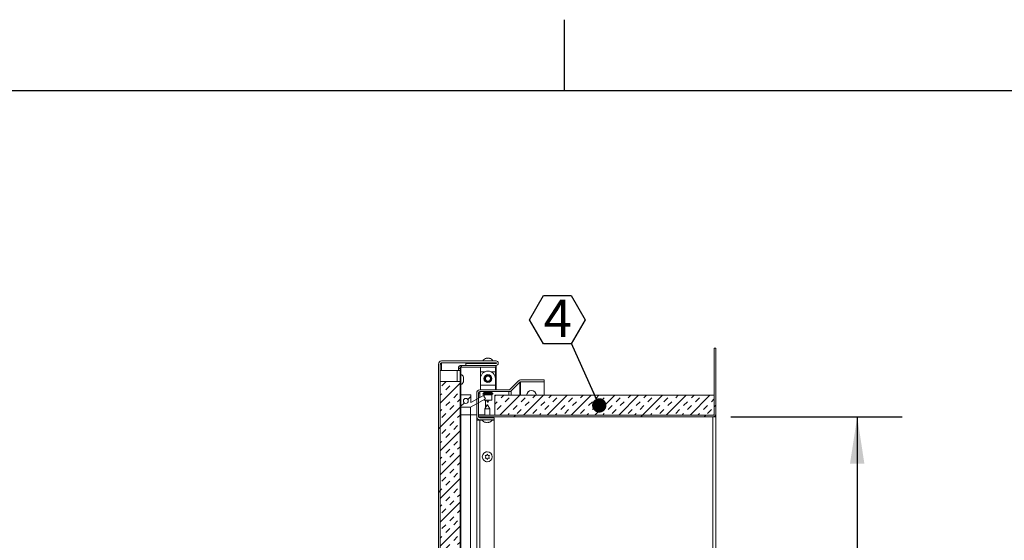
# Model space of a CAD drawing. Units: inches. Extents: x 2 to 195, y -7 to 151.
# Drawn here: x 71 to 121, y 125 to 151 of the extents above; entities that cross this region are included whole.
import ezdxf

# ---------------------------------------------------------------- set-up
doc = ezdxf.new("R2010")
doc.units = ezdxf.units.IN
doc.header["$MEASUREMENT"] = 0
doc.linetypes.add('SLD-Solid', pattern=[0])
doc.layers.add('FORMAT', color=7, linetype='SLD-Solid')
doc.styles.add('SLDTEXTSTYLE0', font='TXT', dxfattribs={"width": 0.75})
doc.dimstyles.new('SLDDIMSTYLE1', dxfattribs={"dimtxt": 1.5, "dimasz": 2.34, "dimexe": 0, "dimexo": 0.0625, "dimgap": 0.375, "dimtad": 0, "dimtih": 1, "dimtoh": 1, "dimdec": 3, "dimrnd": 1e-09, "dimzin": 12, "dimdsep": 46, "dimtxsty": 'SLDTEXTSTYLE0', "dimsah": 1, "dimcen": 0.09, "dimadec": 0, "dimazin": 3, "dimtfac": 1, "dimtdec": 3, "dimtofl": 0, "dimtmove": 0, "dimatfit": 3, "dimfxl": 1, "dimfrac": 2, "dimtolj": 1, "dimtzin": 12, "dimarcsym": 0})

# ---------------------------------------------------------------- blocks, each defined once
blk = doc.blocks.new('_D_3')
at = {"layer": 'FORMAT', "ltscale": 18}
for p, q in [((106.974, 131.092), (115.566, 131.092)), ((113.316, 131.092), (113.316, 116.743)), ((113.316, 95.092), (113.316, 111.976)), ((106.974, 95.092), (115.566, 95.092))]:
    blk.add_line(p, q, dxfattribs=at)
for points in [[(113.316, 131.092), (112.956, 128.752), (113.676, 128.752)], [(113.316, 95.092), (113.676, 97.432), (112.956, 97.432)]]:
    blk.add_solid(points, dxfattribs=at)
at = {"layer": 'FORMAT', "ltscale": 18, "char_height": 1.5, "attachment_point": 1, "style": 'SLDTEXTSTYLE0'}
for s, insert in [('36"', (111.589, 116.293, 6.147)), ('"', (114.425, 116.293, 6.147)), ('WIDTH', (110.276, 113.91, 6.147))]:
    blk.add_mtext(s, dxfattribs=dict(at, insert=insert))
blk = doc.blocks.new('SW_NOTE_16')
at = {"layer": 'FORMAT', "color": 0, "ltscale": 18}
for p, q in [((-2.091, 1.179), (-1.394, 2.387)), ((-1.394, 2.387), (0, 2.387)), ((0, 2.387), (0.697, 1.179)), ((-1.394, -0.028), (-2.091, 1.179)), ((0.697, 1.179), (0, -0.028)), ((0, -0.028), (-1.394, -0.028))]:
    blk.add_line(p, q, dxfattribs=at)
at = {"layer": 'FORMAT', "color": 0, "ltscale": 18, "insert": (-0.677, 2.179), "char_height": 1.875, "attachment_point": 2, "style": 'SLDTEXTSTYLE0'}
blk.add_mtext('4', dxfattribs=at)
blk = doc.blocks.new('_DOT')
at = {"color": 0, "linetype": 'ByBlock', "lineweight": -2}
blk.add_line((-0.5, 0), (-1, 0), dxfattribs=at)
at = {"color": 0, "linetype": 'ByBlock', "const_width": 0.5}
blk.add_lwpolyline([(-0.25, 0, 1), (0.25, 0, 1)], format="xyb", close=True, dxfattribs=at)

msp = doc.modelspace()

# ---------------------------------------------------------------- hatches: boundary and pattern name
at = {"linetype": 'SLD-Solid', "lineweight": 0, "ltscale": 18}
h = msp.add_hatch(dxfattribs=at)
h.set_pattern_fill('ANSI32', scale=18, style=0)
edge = h.paths.add_edge_path(flags=0)
edge.add_line((106.0737868, 131.182227), (94.3197868, 131.182227))
edge.add_line((94.3197868, 131.182227), (94.3197868, 131.092227))
edge.add_line((94.3197868, 131.092227), (106.0737868, 131.092227))
edge.add_arc((106.0737868, 131.248227), 0.156, 270, 360)
edge.add_line((106.2297868, 131.248227), (106.2297868, 134.542227))
edge.add_line((106.2297868, 134.542227), (106.1397868, 134.542227))
edge.add_line((106.1397868, 134.542227), (106.1397868, 131.248227))
edge.add_arc((106.0737868, 131.248227), 0.066, 270, 360, ccw=False)
h = msp.add_hatch(dxfattribs=at)
h.set_pattern_fill('ANSI32', scale=18, style=0)
edge = h.paths.add_edge_path(flags=0)
edge.add_line((93.6832868, 133.6741303), (95.1982868, 133.6741303))
edge.add_arc((95.1982868, 133.7841303), 0.11, 270, 450)
edge.add_line((95.1982868, 133.8941303), (92.4642868, 133.8941303))
edge.add_arc((92.4642868, 133.7381303), 0.156, 90, 180)
edge.add_line((92.3082868, 133.7381303), (92.3082868, 93.2231303))
edge.add_arc((92.4642868, 93.2231303), 0.156, 180, 270)
edge.add_line((92.4642868, 93.0671303), (95.1982868, 93.0671303))
edge.add_arc((95.1982868, 93.1771303), 0.11, 270, 450)
edge.add_line((95.1982868, 93.2871303), (94.6832868, 93.2871303))
edge.add_line((94.6832868, 93.2871303), (94.6832868, 93.1971303))
edge.add_line((94.6832868, 93.1971303), (95.1982868, 93.1971303))
edge.add_arc((95.1982868, 93.1771303), 0.02, -90, 90, ccw=False)
edge.add_line((95.1982868, 93.1571303), (92.4642868, 93.1571303))
edge.add_arc((92.4642868, 93.2231303), 0.066, 180, 270, ccw=False)
edge.add_line((92.3982868, 93.2231303), (92.3982868, 133.7381303))
edge.add_arc((92.4642868, 133.7381303), 0.066, 90, 180, ccw=False)
edge.add_line((92.4642868, 133.8041303), (95.1982868, 133.8041303))
edge.add_arc((95.1982868, 133.7841303), 0.02, -90, 90, ccw=False)
edge.add_line((95.1982868, 133.7641303), (93.6832868, 133.7641303))
edge.add_line((93.6832868, 133.7641303), (93.6832868, 133.6741303))
h = msp.add_hatch(dxfattribs=at)
h.set_pattern_fill('ANSI32', scale=18, style=0)
h.paths.add_polyline_path([(93.3982868, 93.1571303), (93.4382868, 93.1571303), (93.4382868, 133.5946303), (93.3982868, 133.5946303)], flags=0)
h = msp.add_hatch(dxfattribs=at)
h.set_pattern_fill('ANSI32', scale=18, style=0)
edge = h.paths.add_edge_path(flags=0)
edge.add_line((97.6047868, 132.8566786), (97.6047868, 132.9466786))
edge.add_line((97.6047868, 132.9466786), (96.4321249, 132.9466786))
edge.add_arc((96.4321249, 132.7906786), 0.156, 90, 135)
edge.add_line((96.3218162, 132.9009873), (95.8892902, 132.4684613))
edge.add_arc((95.8426211, 132.5151303), 0.066, 270, 315, ccw=False)
edge.add_line((95.8426211, 132.4491303), (94.3857868, 132.4491303))
edge.add_arc((94.3857868, 132.2931303), 0.156, 90, 180)
edge.add_line((94.2297868, 132.2931303), (94.2297868, 131.1051303))
edge.add_arc((94.3857868, 131.1051303), 0.156, 180, 270)
edge.add_line((94.3857868, 130.9491303), (95.1047868, 130.9491303))
edge.add_line((95.1047868, 130.9491303), (95.1047868, 131.0391303))
edge.add_line((95.1047868, 131.0391303), (94.3857868, 131.0391303))
edge.add_arc((94.3857868, 131.1051303), 0.066, 180, 270, ccw=False)
edge.add_line((94.3197868, 131.1051303), (94.3197868, 132.2931303))
edge.add_arc((94.3857868, 132.2931303), 0.066, 90, 180, ccw=False)
edge.add_line((94.3857868, 132.3591303), (95.8426211, 132.3591303))
edge.add_arc((95.8426211, 132.5151303), 0.156, 270, 315)
edge.add_line((95.9529298, 132.4048216), (96.3854558, 132.8373477))
edge.add_arc((96.4321249, 132.7906786), 0.066, 90, 135, ccw=False)
edge.add_line((96.4321249, 132.8566786), (97.6047868, 132.8566786))
h = msp.add_hatch(dxfattribs=at)
h.set_pattern_fill('INSUL', scale=2.25, angle=45, style=0)
h.paths.add_polyline_path([(93.3982868, 96.8581303), (93.3982868, 132.8581303), (92.3982868, 132.8581303), (92.3982868, 96.8581303)], flags=0)
h = msp.add_hatch(dxfattribs=at)
h.set_pattern_fill('ANSI32', scale=18, style=0)
h.paths.add_polyline_path([(93.4382868, 131.5816303), (93.9164317, 131.5816303), (94.6652487, 131.9967064), (94.5682868, 132.1716303), (93.9282868, 131.8168725), (93.9282868, 132.2016303), (93.4382868, 132.2016303)], flags=0)
edge = h.paths.add_edge_path(flags=0)
edge.add_arc((93.6832868, 131.8916303), 0.125, 0, 360)
h = msp.add_hatch(dxfattribs=at)
h.set_pattern_fill('INSUL', scale=2.25, angle=45, style=0)
h.paths.add_polyline_path([(106.1397868, 132.182227), (95.1397868, 132.182227), (95.1397868, 131.182227), (106.1397868, 131.182227)], flags=0)

# ---------------------------------------------------------------- linework, layer by layer
at = {"color": 8, "linetype": 'SLD-Solid', "lineweight": 0, "ltscale": 18, "true_color": 0x808080}
msp.add_line((5.938686, 147.4573171), (191.338686, 147.4573171), dxfattribs=at)
at = {"color": 7, "linetype": 'SLD-Solid', "lineweight": 15, "ltscale": 18}
for p, q in [((106.1397868, 134.542227), (106.1397868, 131.248227)), ((106.1397868, 134.542227), (106.2297868, 134.542227)), ((106.2297868, 134.542227), (106.2297868, 131.248227)), ((92.4642868, 133.8941303), (95.1982868, 133.8941303)), ((94.6947868, 134.0217968), (94.7272868, 134.0306051)), ((94.7922868, 134.0217968), (94.7597868, 134.0306051)), ((94.7622868, 134.0311303), (94.8222868, 134.0311303)), ((94.8247868, 134.0306051), (94.7922868, 134.0217968)), ((94.8572868, 134.0306051), (94.8897868, 134.0217968)), ((92.3082868, 133.7381303), (92.3082868, 93.2231303)), ((92.3982868, 133.7381303), (92.3982868, 93.2231303)), ((92.3982868, 133.4241303), (93.2422868, 133.4241303)), ((92.4379044, 133.781632), (92.41569, 133.781632)), ((92.4187795, 133.7858009), (92.4642868, 133.7970592)), ((92.4379044, 133.781632), (92.4642868, 133.7970592)), ((92.4642868, 133.8041303), (95.1982868, 133.8041303)), ((92.4642868, 133.7970592), (94.6672868, 133.7970592)), ((92.4642868, 133.4241303), (92.4642868, 133.7970592)), ((93.2422868, 133.4241303), (93.3982868, 133.4241303)), ((93.2422868, 133.4241303), (93.2422868, 132.8581303)), ((93.3982868, 133.5181303), (93.3082868, 133.5181303)), ((93.3082868, 133.5181303), (93.3082868, 133.4241303)), ((93.3982868, 93.1571303), (93.3982868, 133.5946303)), ((93.4382868, 133.5946303), (93.3982868, 133.5946303)), ((93.4382868, 93.1571303), (93.4382868, 133.5946303)), ((93.4642868, 133.5841303), (93.4642868, 133.6741303)), ((93.4642868, 133.6741303), (93.6832868, 133.6741303)), ((93.4642868, 133.5841303), (95.1832868, 133.5841303)), ((93.6832868, 133.6741303), (93.6832868, 133.7641303)), ((95.1982868, 133.7641303), (93.6832868, 133.7641303)), ((95.1982868, 133.6741303), (93.6832868, 133.6741303)), ((94.4172868, 133.3531303), (94.4172868, 133.5841303)), ((94.6672868, 133.8041303), (94.6672868, 133.7641303)), ((94.9172868, 133.7641303), (94.9172868, 133.8041303)), ((94.9172868, 133.7970592), (95.1982868, 133.7970592)), ((95.1672868, 133.5841303), (95.1672868, 133.3531303)), ((95.1832868, 133.6741303), (95.1832868, 133.5841303)), ((95.1982868, 133.7970592), (95.1982868, 133.7641303)), ((95.1982868, 133.6741303), (95.1982868, 132.4491303)), ((93.5738248, 133.0345822), (93.5598475, 133.0995341)), ((93.5738248, 132.9696303), (93.5598475, 133.0345822)), ((93.5598475, 132.9046784), (93.5738248, 132.9696303)), ((93.5598475, 132.8397265), (93.5738248, 132.9046784)), ((94.4172868, 133.0216303), (94.4172868, 133.3531303)), ((94.4172868, 133.3531303), (94.6373586, 133.3531303)), ((94.4172868, 132.6801303), (94.4172868, 133.0116303)), ((94.947215, 133.3531303), (95.1672868, 133.3531303)), ((95.1672868, 133.3531303), (95.1672868, 133.0216303)), ((95.1672868, 133.0116303), (95.1672868, 132.6801303)), ((96.3218162, 132.9009873), (95.8892902, 132.4684613)), ((97.6047868, 132.9466786), (96.4321249, 132.9466786)), ((97.6047868, 132.8566786), (97.6047868, 132.9466786)), ((92.3982868, 132.8581303), (92.3982868, 96.8581303)), ((92.3982868, 132.8581303), (93.3982868, 132.8581303)), ((93.3982868, 132.8581303), (93.3982868, 96.8581303)), ((95.8426211, 132.4491303), (94.3857868, 132.4491303)), ((95.1672868, 132.6801303), (94.4172868, 132.6801303)), ((94.4172868, 132.4491303), (94.4172868, 132.6801303)), ((95.1672868, 132.6801303), (95.1672868, 132.4491303)), ((95.9529298, 132.3983728), (95.9460797, 132.3983728)), ((96.3854558, 132.8373477), (95.9529298, 132.4048216)), ((96.3854558, 132.8266786), (95.9529298, 132.3983728)), ((95.9529298, 132.3983728), (95.9529298, 132.3583728)), ((96.3854558, 132.8266786), (96.3747868, 132.8266786)), ((96.3854558, 132.8266786), (96.4321249, 132.8266786)), ((96.3854558, 132.8266786), (96.3854558, 132.182227)), ((96.4321249, 132.8566786), (96.4321249, 132.8266786)), ((97.6047868, 132.8566786), (96.4321249, 132.8566786)), ((96.4321249, 132.182227), (96.4321249, 132.8266786)), ((97.6047868, 132.8566786), (97.6047868, 132.182227)), ((93.9282868, 132.2016303), (93.4382868, 132.2016303)), ((93.4382868, 131.5816303), (93.4382868, 132.2016303)), ((93.9164317, 131.5816303), (94.6652487, 131.9967064)), ((93.9282868, 132.2016303), (93.9282868, 131.8168725)), ((94.5682868, 132.1716303), (93.9282868, 131.8168725)), ((94.2297868, 131.1051303), (94.2297868, 132.2931303)), ((94.3197868, 131.1051303), (94.3197868, 132.2931303)), ((94.3197868, 132.2883728), (94.3857868, 132.2883728)), ((95.8426211, 132.3591303), (94.3857868, 132.3591303)), ((94.3857868, 132.3583728), (94.3857868, 132.2883728)), ((94.5972868, 132.3583728), (94.3857868, 132.3583728)), ((94.3857868, 132.0704689), (94.3857868, 132.2883728)), ((94.6652487, 131.9967064), (94.5682868, 132.1716303)), ((95.0150368, 132.2840458), (94.5695368, 132.2840458)), ((94.5695368, 132.2242148), (94.7922868, 132.2242148)), ((94.5972868, 132.3591303), (94.5972868, 132.3139613)), ((94.5972868, 132.3139613), (94.7922868, 132.3139613)), ((94.5972868, 132.1942993), (94.5972868, 132.1193129)), ((94.7922868, 132.1942993), (94.5972868, 132.1942993)), ((94.5972868, 131.9590344), (94.5972868, 131.9341303)), ((94.5972868, 131.9341303), (94.7922868, 131.9341303)), ((94.6652487, 131.9341303), (94.6652487, 131.556222)), ((94.7250218, 131.9341303), (94.7827568, 131.8341303)), ((94.7922868, 132.3139613), (94.9872868, 132.3139613)), ((94.7922868, 132.2242148), (95.0150368, 132.2242148)), ((94.9872868, 132.1942993), (94.7922868, 132.1942993)), ((94.7922868, 131.9341303), (94.9872868, 131.9341303)), ((94.8018167, 131.8341303), (94.8595518, 131.9341303)), ((94.9872868, 132.3139613), (94.9872868, 132.3591303)), ((95.8426211, 132.3583728), (94.9872868, 132.3583728)), ((94.9872868, 131.9341303), (94.9872868, 132.1942993)), ((95.1397868, 131.182227), (95.1397868, 132.182227)), ((95.1397868, 132.182227), (106.1397868, 132.182227)), ((95.1982868, 132.3591303), (95.1982868, 132.3583728)), ((95.8426211, 132.3583728), (95.9529298, 132.3583728)), ((95.8426211, 132.182227), (95.8426211, 132.3583728)), ((95.8892902, 132.3662747), (95.8892902, 132.3583728)), ((95.9529298, 132.3583728), (95.9529298, 132.182227)), ((106.1397868, 132.182227), (106.1397868, 131.182227)), ((93.4382868, 131.5816303), (93.9164317, 131.5816303)), ((93.9164317, 131.5816303), (93.9164317, 131.2016303)), ((94.7477568, 131.6991303), (94.6322868, 131.4991303)), ((94.6322868, 131.4991303), (94.6322868, 131.182227)), ((94.8822868, 131.4991303), (94.6322868, 131.4991303)), ((94.7477568, 131.6991303), (94.7668167, 131.6991303)), ((94.8822868, 131.4991303), (94.7668167, 131.6991303)), ((94.8018167, 131.8341303), (94.7827568, 131.8341303)), ((94.8822868, 131.182227), (94.8822868, 131.4991303)), ((93.4382868, 131.2016303), (93.9164317, 131.2016303)), ((93.9164317, 131.2016303), (93.9164317, 101.9001028)), ((93.9164317, 131.2016303), (94.2297868, 131.2016303)), ((94.2298593, 131.1003728), (94.2297868, 131.1003728)), ((94.2297868, 131.1003728), (94.2297868, 130.9303728)), ((94.2297868, 102.213458), (94.2297868, 130.9303728)), ((94.3857868, 130.9303728), (94.2297868, 130.9303728)), ((94.3197868, 131.2016303), (94.6322868, 131.2016303)), ((94.3197868, 131.182227), (94.3197868, 131.092227)), ((106.0737868, 131.182227), (94.3197868, 131.182227)), ((106.0737868, 131.092227), (94.3197868, 131.092227)), ((94.3197868, 130.9637797), (94.3197868, 130.9303728)), ((95.1047868, 131.0391303), (94.3857868, 131.0391303)), ((95.1047868, 130.9491303), (94.3857868, 130.9491303)), ((94.3857868, 130.9303728), (94.5156066, 130.9303728)), ((94.3857868, 130.9303728), (94.3857868, 102.369458)), ((94.5897868, 131.092227), (94.5897868, 131.0391303)), ((94.6322868, 131.092227), (94.6322868, 131.0391303)), ((94.8822868, 131.0391303), (94.8822868, 131.092227)), ((94.9989669, 130.9303728), (95.1047868, 130.9303728)), ((95.1047868, 131.0391303), (95.1047868, 130.9491303)), ((95.1047868, 130.9303728), (95.1047868, 103.088458)), ((95.1397868, 131.182227), (106.1397868, 131.182227)), ((106.0737868, 95.092227), (106.0737868, 131.092227)), ((106.0737868, 131.092227), (106.2297868, 131.092227)), ((106.1397868, 131.1068764), (106.1397868, 131.092227)), ((106.2297868, 131.147227), (106.1926775, 131.147227)), ((106.2297868, 131.147227), (106.2297868, 131.248227)), ((106.2297868, 131.092227), (106.2297868, 131.147227)), ((106.2297868, 131.092227), (106.2297868, 95.092227)), ((94.6822868, 130.8135923), (94.6447868, 130.8275696)), ((94.7197868, 130.8135923), (94.7572868, 130.8275696)), ((94.7572868, 130.8275696), (94.7947868, 130.8135923)), ((94.8697868, 130.8275696), (94.8322868, 130.8135923)), ((94.6847868, 129.092227), (94.6472868, 129.1571789)), ((94.6472868, 129.0272751), (94.6847868, 129.092227)), ((94.7222868, 129.1571789), (94.7597868, 129.2221308)), ((94.7597868, 128.9623232), (94.7222868, 129.0272751)), ((94.7597868, 129.2221308), (94.7972868, 129.1571789)), ((94.7972868, 129.0272751), (94.7597868, 128.9623232)), ((94.8722868, 129.1571789), (94.8347868, 129.092227)), ((94.8347868, 129.092227), (94.8722868, 129.0272751))]:
    msp.add_line(p, q, dxfattribs=at)
at = {"color": 7, "linetype": 'SLD-Solid', "lineweight": 15, "ltscale": 18, "flags": 128}
for points in [[(94.7488698, 129.3419885), (94.7183675, 129.3399837), (94.6943084, 129.3334998)], [(94.6921782, 128.8515424), (94.7183675, 128.8442565), (94.7512261, 128.8423736)]]:
    msp.add_lwpolyline(points, dxfattribs=at)
at = {"color": 7, "linetype": 'SLD-Solid', "lineweight": 15, "ltscale": 324}
for centre, radius in [((94.7922868, 133.0116303), 0.2), ((94.7922868, 133.0116303), 0.186), ((94.7922868, 133.0116303), 0.155), ((94.7922868, 133.0116303), 0.125), ((93.6832868, 131.8916303), 0.125), ((94.7597868, 129.092227), 0.25)]:
    msp.add_circle(centre, radius, dxfattribs=at)
for centre, radius, start, end in [((92.4642868, 133.7381303), 0.156, 90, 180), ((94.7422868, 133.8166449), 0.2144854, 93.99655298, 158.82228677), ((94.8422868, 133.8166449), 0.2144854, 21.17771323, 85.98909089), ((95.1982868, 133.7841303), 0.11, 270, 90), ((92.4642868, 133.7381303), 0.066, 90, 180), ((93.4642868, 133.5181303), 0.156, 90, 180), ((93.4642868, 133.5181303), 0.066, 90, 113.19984318), ((94.7922868, 133.0116303), 0.375, 0, 180), ((95.1982868, 133.7841303), 0.02, 270, 90), ((93.3608014, 133.0196303), 0.2144854, 20.65928033, 68.82228677), ((96.4321249, 132.7906786), 0.156, 90, 135), ((93.3608014, 132.9196303), 0.2144854, 291.17771323, 338.48100845), ((94.3857868, 132.2931303), 0.156, 90, 180), ((95.8426211, 132.5151303), 0.066, 270, 315), ((95.8426211, 132.5151303), 0.156, 270, 315), ((96.4321249, 132.7906786), 0.066, 90, 135), ((96.9747868, 132.1576786), 0.25, 5.63514558, 174.36485442), ((94.3857868, 132.2931303), 0.066, 90, 180), ((94.5717868, 132.2541303), 0.03, 94.3012223, 265.6987777), ((94.5672868, 132.3139613), 0.03, 274.30122231, 0), ((94.5672868, 132.1942993), 0.03, 0, 85.69877769), ((95.0172868, 132.3139613), 0.03, 180, 265.6987777), ((95.0172868, 132.1942993), 0.03, 94.30122231, 180), ((95.0127868, 132.2541303), 0.03, 274.3012223, 85.6987777), ((94.3857868, 131.1051303), 0.156, 180, 270), ((94.3857868, 131.1051303), 0.066, 180, 270), ((94.7072868, 131.0266157), 0.2144854, 201.17771323, 263.26835882), ((94.8072868, 131.0266157), 0.2144854, 276.72208974, 338.82228677), ((106.0737868, 131.248227), 0.156, 270, 0), ((106.0737868, 131.248227), 0.066, 270, 0)]:
    msp.add_arc(centre, radius, start, end, dxfattribs=at)
at = {"color": 7, "linetype": 'SLD-Solid', "lineweight": 15, "ltscale": 18}
for points, knots in [([(94.7597868, 134.0306051), (94.7463453, 134.0298786), (94.7244178, 134.0286934), (94.7030545, 134.0237211), (94.6947868, 134.0217968)], [0, 0, 0, 0, 0.6129944456, 1, 1, 1, 1]), ([(94.8897868, 134.0217968), (94.8882461, 134.022193), (94.8800364, 134.0243037), (94.8585139, 134.0286082), (94.838208, 134.0298105), (94.8247868, 134.0306051)], [0, 0, 0, 0, 0.0726361117, 0.3870540297, 1, 1, 1, 1]), ([(92.3991188, 133.7440934), (92.3996256, 133.7410731), (92.4005587, 133.7355117), (92.4033198, 133.7309933), (92.406162, 133.7295114), (92.4094621, 133.7293264), (92.4146849, 133.7317422), (92.4216608, 133.7379499), (92.4319627, 133.7538056), (92.4353665, 133.7697462), (92.4379044, 133.781632)], [0, 0, 0, 0, 0.11935742818, 0.21977976178, 0.26641441223, 0.31275889376, 0.41099241236, 0.52615846254, 0.6466912143, 1, 1, 1, 1]), ([(93.5598475, 133.0345822), (93.5612507, 133.0345822), (93.5642601, 133.0345822), (93.5704515, 133.0345822), (93.5723743, 133.0345822), (93.5738248, 133.0345822)], [0, 0, 0, 0, 0.17666062547, 0.37887949379, 1, 1, 1, 1]), ([(93.5738248, 132.9046784), (93.5724621, 132.9046784), (93.5702686, 132.9046784), (93.5627104, 132.9046784), (93.5598475, 132.9046784)], [0, 0, 0, 0, 0.6212275577, 1, 1, 1, 1]), ([(94.6447868, 130.8275696), (94.6490673, 130.8261664), (94.6582477, 130.823157), (94.6830238, 130.8169655), (94.7039786, 130.8150428), (94.7197868, 130.8135923)], [0, 0, 0, 0, 0.1766606255, 0.3788794938, 1, 1, 1, 1]), ([(94.7947868, 130.8135923), (94.8106306, 130.814955), (94.8361346, 130.8171485), (94.860542, 130.8247067), (94.8697868, 130.8275696)], [0, 0, 0, 0, 0.6212275577, 1, 1, 1, 1]), ([(94.6472868, 129.1571789), (94.6515673, 129.1571789), (94.6607477, 129.1571789), (94.6855238, 129.1571789), (94.7064786, 129.1571789), (94.7222868, 129.1571789)], [0, 0, 0, 0, 0.1766606255, 0.3788794938, 1, 1, 1, 1]), ([(94.7222868, 129.0272751), (94.706443, 129.0272751), (94.6809389, 129.0272751), (94.6565316, 129.0272751), (94.6472868, 129.0272751)], [0, 0, 0, 0, 0.6212275577, 1, 1, 1, 1]), ([(94.7972868, 129.1571789), (94.8131306, 129.1571789), (94.8386346, 129.1571789), (94.863042, 129.1571789), (94.8722868, 129.1571789)], [0, 0, 0, 0, 0.6212275577, 1, 1, 1, 1]), ([(94.8722868, 129.0272751), (94.8680062, 129.0272751), (94.8588258, 129.0272751), (94.8340497, 129.0272751), (94.8130949, 129.0272751), (94.7972868, 129.0272751)], [0, 0, 0, 0, 0.17666062547, 0.37887949378, 1, 1, 1, 1])]:
    msp.add_open_spline(points, degree=3, knots=knots, dxfattribs=at)
at = {"layer": 'FORMAT', "ltscale": 18}
for p, q in [((98.638686, 147.4573171), (98.638686, 151.0006242)), ((5.938686, 147.4573171), (191.338686, 147.4573171)), ((98.9694062, 134.7860386), (100.3764579, 131.667619))]:
    msp.add_line(p, q, dxfattribs=at)

# ---------------------------------------------------------------- block references
msp.add_blockref('SW_NOTE_16', (98.9694062, 134.7860386), dxfattribs=at)
at = {"layer": 'FORMAT', "ltscale": 18, "xscale": 0.7200000000000001, "yscale": 0.7200000000000001, "rotation": 294.2852130366664}
msp.add_blockref('_DOT', (100.3764579, 131.667619, 12.3032009), dxfattribs=at)

# ---------------------------------------------------------------- dimensions: what is measured, and where the dimension line sits
at = {"layer": 'FORMAT', "ltscale": 18}
dim = msp.add_linear_dim(base=(113.316401, 131.092227), p1=(106.0737868, 95.092227), p2=(106.0737868, 131.092227), angle=90, text='<>"\\PWIDTH', dimstyle='SLDDIMSTYLE1', dxfattribs=at)
dim.commit()
dim.dimension.update_dxf_attribs({"geometry": '_D_3', "text_midpoint": (113.316401, 114.3593973), "dimtype": 160})

doc.saveas('drawing.dxf')
